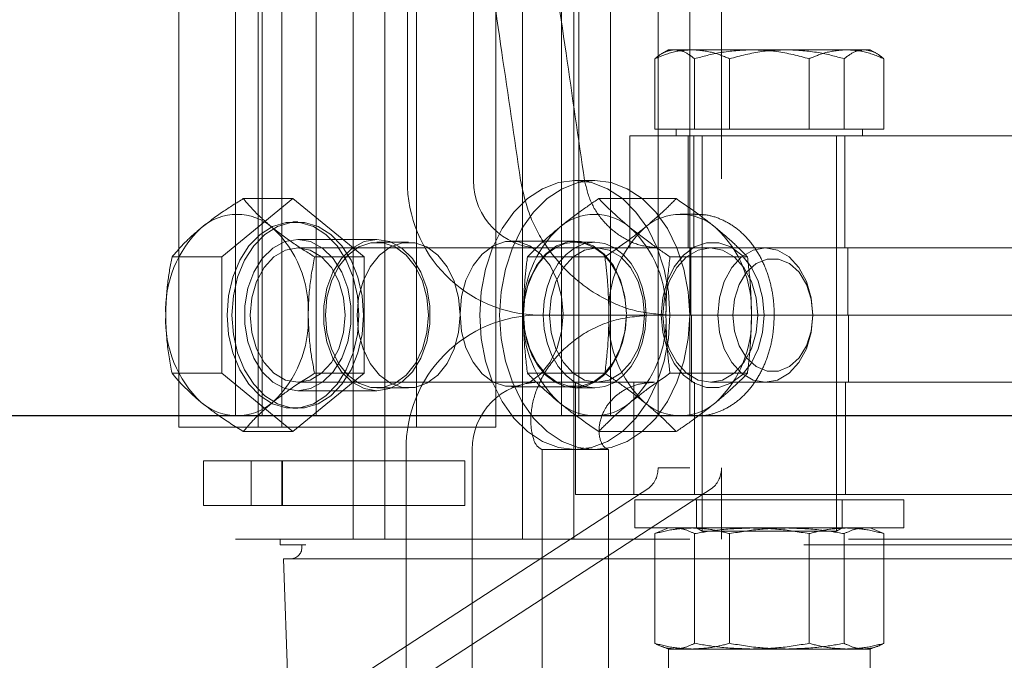
# Model space of a CAD drawing. Units: millimetres. Extents: x 350 to 41230, y 350 to 58459.
# Drawn here: x 12413 to 12501, y 32474 to 32531 of the extents above; entities that cross this region are included whole.
import ezdxf

# ---------------------------------------------------------------- set-up
doc = ezdxf.new("R2010")
doc.units = ezdxf.units.MM
doc.header["$LTSCALE"] = 70
doc.linetypes.add('HIDDEN', pattern=[1.905, 1.27, -0.635])
doc.linetypes.add('PHANTOM', pattern=[12.7, 6.35, -1.27, 1.27, -1.27, 1.27, -1.27])
doc.layers.add('ETC-COTATION', color=5, linetype='Continuous')
doc.layers.add('ETC-FANTOME', color=96, linetype='PHANTOM')
doc.dimstyles.new('SLDDIMSTYLE3', dxfattribs={"dimtxt": 0.18, "dimasz": 231.14, "dimexe": 0, "dimexo": 0.0625, "dimgap": 0, "dimtad": 0, "dimtih": 1, "dimtoh": 1, "dimdec": 0, "dimrnd": 1e-09, "dimzin": 0, "dimdsep": 46, "dimtxsty": 'Standard', "dimsah": 1, "dimcen": 0.09, "dimadec": 0, "dimazin": 0, "dimtfac": 231.14, "dimtdec": 0, "dimtofl": 0, "dimtmove": 0, "dimatfit": 3, "dimfxl": 1, "dimfrac": 2, "dimtolj": 1, "dimtzin": 0, "dimarcsym": 0})

msp = doc.modelspace()

# ---------------------------------------------------------------- linework, layer by layer
at = {"layer": 'ETC-FANTOME', "linetype": 'HIDDEN', "lineweight": 18}
for p, q in [((12475.662, 32605.736), (12475.662, 32491.055)), ((12432.268, 32584.673), (12432.268, 32484.673)), ((12434.66, 32584.673), (12434.66, 32484.673)), ((12439.489, 32584.673), (12439.489, 32484.673)), ((12457.89, 32484.673), (12457.89, 32584.673)), ((12461.376, 32584.673), (12461.376, 32484.673)), ((12462.496, 32484.673), (12462.496, 32584.673)), ((12462.934, 32584.673), (12462.934, 32484.673)), ((12465.762, 32584.673), (12465.762, 32484.673)), ((12470.005, 32584.673), (12470.005, 32491.055)), ((12472.834, 32584.673), (12472.834, 32491.055)), ((12447.625, 32582.785), (12447.625, 32516.673)), ((12453.534, 32582.785), (12453.534, 32516.673)), ((12427.225, 32494.673), (12427.225, 32574.673)), ((12434.296, 32494.673), (12434.296, 32574.673)), ((12436.418, 32494.673), (12436.418, 32574.673)), ((12448.438, 32574.673), (12448.438, 32494.673)), ((12455.509, 32574.673), (12455.509, 32494.673)), ((12442.782, 32532.673), (12442.782, 32484.673)), ((12445.61, 32532.673), (12445.61, 32484.673)), ((12470.947, 32528.353), (12470.361, 32528.015)), ((12470.947, 32528.353), (12473.053, 32528.353)), ((12473.053, 32528.353), (12481.51, 32528.353)), ((12481.51, 32528.353), (12488.405, 32528.353)), ((12488.405, 32528.353), (12488.947, 32528.353)), ((12489.533, 32528.015), (12488.947, 32528.353)), ((12469.713, 32527.55), (12469.713, 32521.273)), ((12473.267, 32527.55), (12473.267, 32521.273)), ((12476.393, 32527.55), (12476.393, 32521.273)), ((12483.502, 32527.55), (12483.502, 32521.273)), ((12486.627, 32527.55), (12486.627, 32521.273)), ((12490.182, 32527.55), (12490.182, 32521.273)), ((12469.713, 32521.273), (12476.393, 32521.273)), ((12471.632, 32521.273), (12471.632, 32520.673)), ((12476.393, 32521.273), (12486.627, 32521.273)), ((12486.627, 32521.273), (12490.182, 32521.273)), ((12488.262, 32520.673), (12488.262, 32521.273)), ((12467.494, 32510.673), (12467.494, 32520.673)), ((12467.494, 32520.673), (12472.704, 32520.673)), ((12472.704, 32510.673), (12472.704, 32520.673)), ((12472.704, 32520.673), (12551.489, 32520.673)), ((12473.197, 32520.673), (12473.197, 32510.673)), ((12473.947, 32520.673), (12473.947, 32485.385)), ((12485.947, 32485.385), (12485.947, 32520.673)), ((12486.697, 32510.673), (12486.697, 32520.673)), ((12464.348, 32516.673), (12462.581, 32516.673)), ((12431.044, 32509.87), (12437.407, 32515.066)), ((12432.97, 32515.066), (12437.407, 32515.066)), ((12437.407, 32515.066), (12443.771, 32509.87)), ((12464.707, 32515.066), (12471.627, 32515.066)), ((12473.409, 32513.673), (12471.985, 32513.673)), ((12437.832, 32512.988), (12437.407, 32512.988)), ((12437.832, 32511.423), (12444.903, 32511.423)), ((12447.731, 32511.173), (12444.903, 32511.173)), ((12462.581, 32511.273), (12456.924, 32511.273)), ((12462.581, 32511.173), (12464.348, 32511.173)), ((12426.606, 32509.87), (12431.044, 32509.87)), ((12431.044, 32499.477), (12431.044, 32509.87)), ((12464.552, 32510.673), (12437.832, 32510.673)), ((12439.334, 32509.87), (12443.771, 32509.87)), ((12443.771, 32509.87), (12443.771, 32499.477)), ((12458.343, 32509.87), (12465.263, 32509.87)), ((12459.442, 32510.673), (12470.063, 32510.673)), ((12470.063, 32510.673), (12474.68, 32510.673)), ((12471.071, 32509.87), (12477.991, 32509.87)), ((12472.947, 32510.673), (12472.947, 32504.673)), ((12479.588, 32510.673), (12474.68, 32510.673)), ((12479.588, 32510.673), (12564.604, 32510.673)), ((12486.947, 32504.673), (12486.947, 32510.673)), ((12459.325, 32504.673), (12459.442, 32504.673)), ((12459.325, 32504.673), (12459.442, 32504.673)), ((12459.442, 32504.673), (12469.397, 32504.673)), ((12459.442, 32504.673), (12469.397, 32504.673)), ((12470.937, 32504.673), (12469.397, 32504.673)), ((12470.937, 32504.673), (12565.479, 32504.673)), ((12473.004, 32504.673), (12473.004, 32498.673)), ((12487.004, 32498.673), (12487.004, 32504.673)), ((12426.606, 32499.477), (12431.044, 32499.477)), ((12437.407, 32494.281), (12431.044, 32499.477)), ((12443.771, 32499.477), (12437.407, 32494.281)), ((12439.334, 32499.477), (12443.771, 32499.477)), ((12458.343, 32499.477), (12465.263, 32499.477)), ((12471.071, 32499.477), (12477.991, 32499.477)), ((12437.832, 32498.673), (12464.552, 32498.673)), ((12459.325, 32498.673), (12469.676, 32498.673)), ((12462.627, 32488.673), (12462.627, 32498.673)), ((12467.837, 32488.673), (12467.837, 32498.673)), ((12564.218, 32498.673), (12469.676, 32498.673)), ((12473.254, 32498.673), (12473.254, 32488.673)), ((12474.68, 32498.673), (12479.588, 32498.673)), ((12486.754, 32488.673), (12486.754, 32498.673)), ((12437.832, 32497.923), (12444.903, 32497.923)), ((12444.903, 32498.173), (12447.731, 32498.173)), ((12456.924, 32498.273), (12462.581, 32498.273)), ((12462.581, 32498.173), (12464.348, 32498.173)), ((12437.407, 32496.358), (12437.832, 32496.358)), ((12434.296, 32494.673), (12427.225, 32494.673)), ((12432.97, 32494.281), (12437.407, 32494.281)), ((12436.418, 32494.673), (12434.296, 32494.673)), ((12436.418, 32494.673), (12455.509, 32494.673)), ((12464.707, 32494.281), (12471.627, 32494.281)), ((12447.508, 32492.673), (12447.508, 32466.263)), ((12453.417, 32466.263), (12453.417, 32492.673)), ((12459.663, 32492.673), (12459.663, 32436.673)), ((12462.581, 32492.673), (12459.663, 32492.673)), ((12464.348, 32492.673), (12462.581, 32492.673)), ((12465.572, 32492.673), (12464.348, 32492.673)), ((12465.572, 32436.673), (12465.572, 32492.673)), ((12429.406, 32487.673), (12429.406, 32491.673)), ((12429.418, 32491.673), (12429.406, 32491.673)), ((12429.418, 32491.673), (12430.882, 32491.673)), ((12433.661, 32491.673), (12430.882, 32491.673)), ((12433.661, 32491.673), (12433.661, 32487.673)), ((12436.418, 32491.673), (12433.661, 32491.673)), ((12436.418, 32487.673), (12436.418, 32491.673)), ((12436.418, 32491.673), (12452.753, 32491.673)), ((12436.476, 32491.673), (12436.476, 32487.673)), ((12452.753, 32491.673), (12452.753, 32487.673)), ((12470.005, 32491.055), (12472.834, 32491.055)), ((12475.662, 32491.055), (12475.662, 32484.673)), ((12469.182, 32489.238), (12361.348, 32419.078)), ((12474.839, 32489.238), (12367.005, 32419.078)), ((12462.627, 32488.673), (12467.837, 32488.673)), ((12467.837, 32488.673), (12556.469, 32488.673)), ((12468.13, 32488.173), (12467.947, 32488.173)), ((12467.947, 32488.173), (12467.947, 32485.673)), ((12468.13, 32488.173), (12491.947, 32488.173)), ((12473.447, 32488.173), (12473.447, 32485.673)), ((12486.447, 32485.673), (12486.447, 32488.173)), ((12491.947, 32485.673), (12491.947, 32488.173)), ((12429.418, 32487.673), (12429.406, 32487.673)), ((12430.882, 32487.673), (12429.418, 32487.673)), ((12433.661, 32487.673), (12430.882, 32487.673)), ((12436.418, 32487.673), (12433.661, 32487.673)), ((12436.418, 32487.673), (12452.753, 32487.673)), ((12468.13, 32485.673), (12467.947, 32485.673)), ((12468.13, 32485.673), (12491.947, 32485.673)), ((12470.37, 32485.452), (12469.713, 32485.167)), ((12470.947, 32485.673), (12470.366, 32485.462)), ((12473.447, 32485.673), (12473.947, 32485.385)), ((12480.989, 32485.385), (12473.947, 32485.385)), ((12485.947, 32485.385), (12480.989, 32485.385)), ((12485.947, 32485.385), (12486.447, 32485.673)), ((12489.528, 32485.462), (12488.947, 32485.673)), ((12489.525, 32485.452), (12490.182, 32485.167)), ((12434.66, 32484.673), (12432.268, 32484.673)), ((12436.418, 32484.673), (12434.66, 32484.673)), ((12436.268, 32484.673), (12436.268, 32484.173)), ((12442.782, 32484.673), (12436.418, 32484.673)), ((12445.61, 32484.673), (12442.782, 32484.673)), ((12460.739, 32484.673), (12445.61, 32484.673)), ((12462.496, 32484.673), (12460.739, 32484.673)), ((12462.496, 32484.673), (12462.934, 32484.673)), ((12472.834, 32484.673), (12462.934, 32484.673)), ((12469.713, 32485.167), (12469.713, 32475.38)), ((12709.268, 32484.673), (12472.834, 32484.673)), ((12473.267, 32485.167), (12473.267, 32475.38)), ((12476.393, 32485.167), (12476.393, 32475.38)), ((12483.502, 32485.167), (12483.502, 32475.38)), ((12486.627, 32485.167), (12486.627, 32475.38)), ((12490.182, 32485.167), (12490.182, 32475.38)), ((12705.268, 32484.173), (12436.268, 32484.173)), ((12438.203, 32484.173), (12438.201, 32483.915)), ((12475.874, 32482.923), (12436.568, 32482.923)), ((12436.568, 32482.923), (12438.227, 32435.419)), ((12475.874, 32482.923), (12704.968, 32482.923)), ((12470.366, 32475.085), (12470.947, 32474.873)), ((12473.053, 32474.873), (12470.947, 32474.873)), ((12470.947, 32474.873), (12470.947, 32472.859)), ((12481.51, 32474.873), (12473.053, 32474.873)), ((12488.405, 32474.873), (12481.51, 32474.873)), ((12488.947, 32474.873), (12488.405, 32474.873)), ((12488.947, 32474.873), (12489.528, 32475.085)), ((12488.947, 32472.859), (12488.947, 32474.873))]:
    msp.add_line(p, q, dxfattribs=at)
at = {"layer": 'ETC-FANTOME', "linetype": 'Continuous', "lineweight": 25}
msp.add_line((12565.462, 32495.673), (12343.66, 32495.673), dxfattribs=at)
at = {"layer": 'ETC-FANTOME', "linetype": 'HIDDEN', "lineweight": 18, "flags": 128}
for points in [[(12462.581, 32516.673), (12461.107, 32516.491), (12459.678, 32515.95), (12458.338, 32515.066), (12457.126, 32513.866), (12456.08, 32512.387), (12455.232, 32510.673), (12454.607, 32508.778), (12454.224, 32506.757), (12454.095, 32504.673), (12454.224, 32502.59), (12454.607, 32500.569), (12455.232, 32498.673), (12456.08, 32496.96), (12457.126, 32495.481), (12458.338, 32494.281), (12459.678, 32493.397), (12461.107, 32492.856), (12462.581, 32492.673)], [(12464.348, 32516.673), (12462.875, 32516.491), (12461.446, 32515.95), (12460.106, 32515.066), (12458.894, 32513.866), (12457.848, 32512.387), (12457, 32510.673), (12456.375, 32508.778), (12455.992, 32506.757), (12455.863, 32504.673), (12455.992, 32502.59), (12456.375, 32500.569), (12457, 32498.673), (12457.848, 32496.96), (12458.894, 32495.481), (12460.106, 32494.281), (12461.446, 32493.397), (12462.875, 32492.856), (12464.348, 32492.673)], [(12462.581, 32492.673), (12464.054, 32492.856), (12465.483, 32493.397), (12466.823, 32494.281), (12468.035, 32495.481), (12469.081, 32496.96), (12469.929, 32498.673), (12470.554, 32500.569), (12470.937, 32502.59), (12471.066, 32504.673), (12470.937, 32506.757), (12470.554, 32508.778), (12469.929, 32510.673), (12469.081, 32512.387), (12468.035, 32513.866), (12466.823, 32515.066), (12465.483, 32515.95), (12464.054, 32516.491), (12462.581, 32516.673)], [(12464.348, 32516.673), (12465.822, 32516.491), (12467.25, 32515.95), (12468.591, 32515.066), (12469.803, 32513.866), (12470.848, 32512.387), (12471.697, 32510.673), (12472.322, 32508.778), (12472.705, 32506.757), (12472.834, 32504.673), (12472.705, 32502.59), (12472.322, 32500.569), (12471.697, 32498.673), (12470.848, 32496.96), (12469.803, 32495.481), (12468.591, 32494.281), (12467.25, 32493.397), (12465.822, 32492.856), (12464.348, 32492.673)], [(12431.528, 32504.673), (12431.656, 32506.402), (12432.036, 32508.055), (12432.651, 32509.561), (12433.473, 32510.853), (12434.468, 32511.874), (12435.591, 32512.581), (12436.793, 32512.943), (12438.022, 32512.943), (12439.224, 32512.581), (12440.347, 32511.874), (12441.342, 32510.853), (12442.164, 32509.561), (12442.779, 32508.055), (12443.159, 32506.402), (12443.287, 32504.673)], [(12431.952, 32504.673), (12432.081, 32506.402), (12432.46, 32508.055), (12433.075, 32509.561), (12433.898, 32510.853), (12434.892, 32511.874), (12436.015, 32512.581), (12437.217, 32512.943), (12438.446, 32512.943), (12439.649, 32512.581), (12440.772, 32511.874), (12441.766, 32510.853), (12442.588, 32509.561), (12443.203, 32508.055), (12443.583, 32506.402), (12443.711, 32504.673)], [(12437.832, 32497.923), (12436.69, 32498.119), (12435.614, 32498.697), (12434.667, 32499.621), (12433.904, 32500.839), (12433.369, 32502.28), (12433.094, 32503.86), (12433.094, 32505.487), (12433.369, 32507.067), (12433.904, 32508.508), (12434.667, 32509.726), (12435.614, 32510.65), (12436.69, 32511.227), (12437.832, 32511.423)], [(12437.832, 32511.423), (12438.974, 32511.227), (12440.05, 32510.65), (12440.997, 32509.726), (12441.76, 32508.508), (12442.295, 32507.067), (12442.57, 32505.487), (12442.57, 32503.86), (12442.295, 32502.28), (12441.76, 32500.839), (12440.997, 32499.621), (12440.05, 32498.697), (12438.974, 32498.119), (12437.832, 32497.923)], [(12444.903, 32497.923), (12443.761, 32498.119), (12442.685, 32498.697), (12441.738, 32499.621), (12440.975, 32500.839), (12440.44, 32502.28), (12440.165, 32503.86), (12440.165, 32505.487), (12440.44, 32507.067), (12440.975, 32508.508), (12441.738, 32509.726), (12442.685, 32510.65), (12443.761, 32511.227), (12444.903, 32511.423)], [(12449.499, 32504.673), (12449.365, 32506.229), (12448.973, 32507.694), (12448.343, 32508.984), (12447.514, 32510.023), (12446.533, 32510.751), (12445.457, 32511.126), (12444.349, 32511.126), (12443.273, 32510.751), (12442.292, 32510.023), (12441.463, 32508.984), (12440.833, 32507.694), (12440.44, 32506.229), (12440.307, 32504.673)], [(12452.327, 32504.673), (12452.194, 32506.229), (12451.801, 32507.694), (12451.172, 32508.984), (12450.342, 32510.023), (12449.361, 32510.751), (12448.285, 32511.126), (12447.177, 32511.126), (12446.101, 32510.751), (12445.12, 32510.023), (12444.291, 32508.984), (12443.662, 32507.694), (12443.269, 32506.229), (12443.135, 32504.673)], [(12444.903, 32511.423), (12446.045, 32511.227), (12447.121, 32510.65), (12448.068, 32509.726), (12448.831, 32508.508), (12449.366, 32507.067), (12449.641, 32505.487), (12449.641, 32503.86), (12449.366, 32502.28), (12448.831, 32500.839), (12448.068, 32499.621), (12447.121, 32498.697), (12446.045, 32498.119), (12444.903, 32497.923)], [(12461.52, 32504.773), (12461.386, 32506.329), (12460.993, 32507.794), (12460.364, 32509.084), (12459.535, 32510.123), (12458.553, 32510.851), (12457.478, 32511.226), (12456.37, 32511.226), (12455.294, 32510.851), (12454.313, 32510.123), (12453.483, 32509.084), (12452.854, 32507.794), (12452.461, 32506.329), (12452.327, 32504.773)], [(12467.177, 32504.773), (12467.043, 32506.329), (12466.65, 32507.794), (12466.021, 32509.084), (12465.191, 32510.123), (12464.21, 32510.851), (12463.135, 32511.226), (12462.026, 32511.226), (12460.951, 32510.851), (12459.97, 32510.123), (12459.14, 32509.084), (12458.511, 32507.794), (12458.118, 32506.329), (12457.984, 32504.773)], [(12462.581, 32511.173), (12461.692, 32511.051), (12460.838, 32510.688), (12460.049, 32510.099), (12459.356, 32509.305), (12458.784, 32508.336), (12458.355, 32507.23), (12458.085, 32506.027), (12457.985, 32504.773)], [(12464.348, 32511.173), (12463.452, 32511.048), (12462.589, 32510.679), (12461.795, 32510.078), (12461.098, 32509.27), (12460.527, 32508.285), (12460.102, 32507.161), (12459.84, 32505.941), (12459.752, 32504.673)], [(12462.581, 32511.173), (12463.469, 32511.051), (12464.323, 32510.688), (12465.112, 32510.099), (12465.805, 32509.305), (12466.377, 32508.336), (12466.806, 32507.23), (12467.076, 32506.027), (12467.176, 32504.773)], [(12464.348, 32511.173), (12465.245, 32511.048), (12466.107, 32510.679), (12466.902, 32510.078), (12467.598, 32509.27), (12468.17, 32508.285), (12468.595, 32507.161), (12468.856, 32505.941), (12468.944, 32504.673)], [(12470.288, 32504.673), (12470.422, 32506.229), (12470.814, 32507.694), (12471.444, 32508.984), (12472.273, 32510.023), (12473.254, 32510.751), (12474.33, 32511.126), (12475.438, 32511.126), (12476.514, 32510.751), (12477.495, 32510.023), (12478.324, 32508.984), (12478.954, 32507.694), (12479.347, 32506.229), (12479.48, 32504.673)], [(12442.074, 32504.673), (12441.93, 32506.226), (12441.506, 32507.673), (12440.832, 32508.916), (12439.953, 32509.87), (12438.93, 32510.469), (12437.832, 32510.673), (12436.734, 32510.469), (12435.71, 32509.87), (12434.832, 32508.916), (12434.158, 32507.673), (12433.734, 32506.226), (12433.589, 32504.673)], [(12468.795, 32504.673), (12468.65, 32506.226), (12468.227, 32507.673), (12467.552, 32508.916), (12466.674, 32509.87), (12465.65, 32510.469), (12464.552, 32510.673), (12463.454, 32510.469), (12462.431, 32509.87), (12461.552, 32508.916), (12460.878, 32507.673), (12460.454, 32506.226), (12460.31, 32504.673)], [(12478.923, 32504.673), (12478.778, 32506.226), (12478.354, 32507.673), (12477.68, 32508.916), (12476.801, 32509.87), (12475.778, 32510.469), (12474.68, 32510.673), (12473.582, 32510.469), (12472.559, 32509.87), (12471.68, 32508.916), (12471.006, 32507.673), (12470.582, 32506.226), (12470.437, 32504.673)], [(12475.346, 32504.673), (12475.49, 32506.226), (12475.914, 32507.673), (12476.588, 32508.916), (12477.467, 32509.87), (12478.49, 32510.469), (12479.588, 32510.673), (12480.686, 32510.469), (12481.71, 32509.87), (12482.588, 32508.916), (12483.263, 32507.673), (12483.686, 32506.226), (12483.831, 32504.673)], [(12476.685, 32504.673), (12476.83, 32506.097), (12477.252, 32507.405), (12477.918, 32508.492), (12478.774, 32509.27), (12479.75, 32509.675), (12480.767, 32509.675), (12481.742, 32509.27), (12482.598, 32508.492), (12483.264, 32507.405), (12483.686, 32506.097), (12483.831, 32504.673)], [(12431.528, 32504.673), (12431.656, 32502.945), (12432.036, 32501.291), (12432.651, 32499.786), (12433.473, 32498.494), (12434.468, 32497.472), (12435.591, 32496.765), (12436.793, 32496.404), (12438.022, 32496.404), (12439.224, 32496.765), (12440.347, 32497.472), (12441.342, 32498.494), (12442.164, 32499.786), (12442.779, 32501.291), (12443.159, 32502.945), (12443.287, 32504.673)], [(12443.711, 32504.673), (12443.583, 32502.945), (12443.203, 32501.291), (12442.588, 32499.786), (12441.766, 32498.494), (12440.772, 32497.472), (12439.649, 32496.765), (12438.446, 32496.404), (12437.217, 32496.404), (12436.015, 32496.765), (12434.892, 32497.472), (12433.898, 32498.494), (12433.075, 32499.786), (12432.46, 32501.291), (12432.081, 32502.945), (12431.952, 32504.673)], [(12433.589, 32504.673), (12433.734, 32503.12), (12434.158, 32501.673), (12434.832, 32500.431), (12435.71, 32499.477), (12436.734, 32498.878), (12437.832, 32498.673), (12438.93, 32498.878), (12439.953, 32499.477), (12440.832, 32500.431), (12441.506, 32501.673), (12441.93, 32503.12), (12442.074, 32504.673)], [(12440.307, 32504.673), (12440.44, 32503.118), (12440.833, 32501.653), (12441.463, 32500.363), (12442.292, 32499.324), (12443.273, 32498.596), (12444.349, 32498.221), (12445.457, 32498.221), (12446.533, 32498.596), (12447.514, 32499.324), (12448.343, 32500.363), (12448.973, 32501.653), (12449.365, 32503.118), (12449.499, 32504.673)], [(12443.135, 32504.673), (12443.269, 32503.118), (12443.662, 32501.653), (12444.291, 32500.363), (12445.12, 32499.324), (12446.101, 32498.596), (12447.177, 32498.221), (12448.285, 32498.221), (12449.361, 32498.596), (12450.342, 32499.324), (12451.172, 32500.363), (12451.801, 32501.653), (12452.194, 32503.118), (12452.327, 32504.673)], [(12452.327, 32504.773), (12452.461, 32503.218), (12452.854, 32501.753), (12453.483, 32500.463), (12454.313, 32499.424), (12455.294, 32498.696), (12456.37, 32498.321), (12457.478, 32498.321), (12458.553, 32498.696), (12459.535, 32499.424), (12460.364, 32500.463), (12460.993, 32501.753), (12461.386, 32503.218), (12461.52, 32504.773)], [(12457.984, 32504.723), (12458.067, 32503.448), (12458.324, 32502.221), (12458.747, 32501.088), (12459.318, 32500.095), (12460.016, 32499.279), (12460.813, 32498.673), (12461.679, 32498.299), (12462.581, 32498.173)], [(12457.984, 32504.723), (12458.125, 32503.177), (12458.522, 32501.722), (12459.153, 32500.443), (12459.981, 32499.413), (12460.958, 32498.692), (12462.029, 32498.32), (12463.132, 32498.32), (12464.203, 32498.692), (12465.18, 32499.413), (12466.008, 32500.443), (12466.639, 32501.722), (12467.036, 32503.177), (12467.177, 32504.723)], [(12459.752, 32504.673), (12459.84, 32503.405), (12460.102, 32502.186), (12460.527, 32501.062), (12461.098, 32500.077), (12461.795, 32499.269), (12462.589, 32498.668), (12463.452, 32498.298), (12464.348, 32498.173)], [(12460.31, 32504.673), (12460.454, 32503.12), (12460.878, 32501.673), (12461.552, 32500.431), (12462.431, 32499.477), (12463.454, 32498.878), (12464.552, 32498.673), (12465.65, 32498.878), (12466.674, 32499.477), (12467.552, 32500.431), (12468.227, 32501.673), (12468.65, 32503.12), (12468.795, 32504.673)], [(12462.581, 32498.173), (12463.482, 32498.299), (12464.348, 32498.673), (12465.145, 32499.279), (12465.843, 32500.095), (12466.414, 32501.088), (12466.837, 32502.221), (12467.094, 32503.448), (12467.177, 32504.723)], [(12468.944, 32504.673), (12468.856, 32503.405), (12468.595, 32502.186), (12468.17, 32501.062), (12467.598, 32500.077), (12466.902, 32499.269), (12466.107, 32498.668), (12465.245, 32498.298), (12464.348, 32498.173)], [(12470.288, 32504.673), (12470.422, 32503.118), (12470.814, 32501.653), (12471.444, 32500.363), (12472.273, 32499.324), (12473.254, 32498.596), (12474.33, 32498.221), (12475.438, 32498.221), (12476.514, 32498.596), (12477.495, 32499.324), (12478.324, 32500.363), (12478.954, 32501.653), (12479.347, 32503.118), (12479.48, 32504.673)], [(12470.437, 32504.673), (12470.582, 32503.12), (12471.006, 32501.673), (12471.68, 32500.431), (12472.559, 32499.477), (12473.582, 32498.878), (12474.68, 32498.673), (12475.778, 32498.878), (12476.801, 32499.477), (12477.68, 32500.431), (12478.354, 32501.673), (12478.778, 32503.12), (12478.923, 32504.673)], [(12475.346, 32504.673), (12475.49, 32503.12), (12475.914, 32501.673), (12476.588, 32500.431), (12477.467, 32499.477), (12478.49, 32498.878), (12479.588, 32498.673), (12480.686, 32498.878), (12481.71, 32499.477), (12482.588, 32500.431), (12483.263, 32501.673), (12483.686, 32503.12), (12483.831, 32504.673)], [(12476.685, 32504.673), (12476.83, 32503.25), (12477.252, 32501.942), (12477.918, 32500.855), (12478.774, 32500.077), (12479.75, 32499.672), (12480.767, 32499.672), (12481.742, 32500.077), (12482.598, 32500.855), (12483.264, 32501.942), (12483.686, 32503.25), (12483.831, 32504.673)]]:
    msp.add_lwpolyline(points, dxfattribs=at)
at = {"layer": 'ETC-FANTOME', "linetype": 'Continuous', "lineweight": 25}
for radius, start, end in [(8715.125, 172.5390425, 263.8920049), (8589.689, 200.8757063, 263.8030549), (8339.689, 201.5321944, 263.6159166)]:
    msp.add_arc((19220.973, 36255.039), radius, start, end, dxfattribs=at)
at = {"layer": 'ETC-FANTOME', "linetype": 'HIDDEN', "lineweight": 18}
for centre, radius, start, end in [((12459.538, 32516.587), 11.914, 179.58282, 269.54042), ((12459.488, 32516.628), 5.955, 179.56481, 269.55809), ((12432.401, 32508.821), 4.84, 48.89385, 131.10615), ((12464.348, 32508.821), 4.84, 48.89385, 131.10615), ((12471.985, 32508.821), 4.84, 48.89385, 131.10615), ((12436.134, 32505.098), 10.106, 133.17695, 182.40775), ((12428.668, 32505.098), 10.106, 357.59225, 46.82305), ((12468.081, 32505.098), 10.106, 133.17695, 182.40775), ((12475.718, 32505.098), 10.106, 133.17695, 182.40775), ((12460.615, 32505.098), 10.106, 357.59225, 46.82305), ((12468.252, 32505.098), 10.106, 357.59225, 46.82305), ((12436.134, 32504.249), 10.106, 177.59226, 226.82305), ((12428.668, 32504.249), 10.106, 313.17695, 2.40775), ((12459.414, 32492.768), 11.906, 90.42388, 180.45321), ((12468.081, 32504.249), 10.106, 177.59225, 226.82305), ((12475.718, 32504.249), 10.106, 177.59226, 226.82305), ((12460.615, 32504.249), 10.106, 313.17695, 2.40775), ((12468.252, 32504.249), 10.106, 313.17695, 2.40775), ((12459.371, 32492.719), 5.955, 90.4419, 180.43519), ((12432.401, 32500.526), 4.84, 228.89385, 311.10615), ((12464.348, 32500.526), 4.84, 228.89385, 311.10615), ((12471.985, 32500.526), 4.84, 228.89385, 311.10615), ((12467.847, 32490.937), 2.161, 308.14083, 3.11468), ((12473.504, 32490.937), 2.161, 308.14083, 3.11468), ((12437.201, 32483.923), 1, 270, 359.5)]:
    msp.add_arc(centre, radius, start, end, dxfattribs=at)
for points, knots in [([(12457.732, 32516.673), (12457.173, 32520.484), (12456.03, 32528.28), (12454.278, 32540.252), (12452.327, 32553.59), (12450.161, 32568.415), (12448.606, 32579.069), (12447.807, 32584.545)], [0, 0, 0, 0, 0.16861, 0.3449318, 0.5294637, 0.758194, 1, 1, 1, 1]), ([(12463.45, 32516.673), (12462.896, 32520.462), (12461.764, 32528.213), (12460.028, 32540.113), (12458.095, 32553.364), (12455.95, 32568.087), (12454.41, 32578.665), (12453.619, 32584.1)], [0, 0, 0, 0, 0.168726, 0.345119, 0.52967, 0.758344, 1, 1, 1, 1]), ([(12469.713, 32527.55), (12470.339, 32527.805), (12471.436, 32528.252), (12472.567, 32528.323), (12473.053, 32528.353)], [0, 0, 0, 0, 0.570916, 1, 1, 1, 1]), ([(12471.49, 32528.353), (12471.161, 32528.304), (12470.558, 32528.213), (12469.976, 32527.756), (12469.713, 32527.55)], [0, 0, 0, 0, 0.547171, 1, 1, 1, 1]), ([(12473.267, 32527.55), (12472.934, 32527.805), (12472.351, 32528.252), (12471.748, 32528.323), (12471.49, 32528.353)], [0, 0, 0, 0, 0.570916, 1, 1, 1, 1]), ([(12473.053, 32528.353), (12473.672, 32528.304), (12474.804, 32528.213), (12475.898, 32527.756), (12476.393, 32527.55)], [0, 0, 0, 0, 0.547171, 1, 1, 1, 1]), ([(12478.384, 32528.353), (12477.436, 32528.304), (12475.702, 32528.213), (12474.026, 32527.756), (12473.267, 32527.55)], [0, 0, 0, 0, 0.547198, 1, 1, 1, 1]), ([(12476.393, 32527.55), (12477.352, 32527.805), (12479.032, 32528.252), (12480.766, 32528.323), (12481.51, 32528.353)], [0, 0, 0, 0, 0.570868, 1, 1, 1, 1]), ([(12483.502, 32527.55), (12482.542, 32527.805), (12480.862, 32528.252), (12479.128, 32528.323), (12478.384, 32528.353)], [0, 0, 0, 0, 0.570868, 1, 1, 1, 1]), ([(12481.51, 32528.353), (12482.459, 32528.304), (12484.193, 32528.213), (12485.869, 32527.756), (12486.627, 32527.55)], [0, 0, 0, 0, 0.547198, 1, 1, 1, 1]), ([(12486.842, 32528.353), (12486.222, 32528.304), (12485.091, 32528.213), (12483.997, 32527.756), (12483.502, 32527.55)], [0, 0, 0, 0, 0.547171, 1, 1, 1, 1]), ([(12486.627, 32527.55), (12486.961, 32527.805), (12487.544, 32528.252), (12488.146, 32528.323), (12488.405, 32528.353)], [0, 0, 0, 0, 0.5709164, 1, 1, 1, 1]), ([(12490.182, 32527.55), (12489.556, 32527.805), (12488.459, 32528.252), (12487.327, 32528.323), (12486.842, 32528.353)], [0, 0, 0, 0, 0.570916, 1, 1, 1, 1]), ([(12488.405, 32528.353), (12488.734, 32528.304), (12489.336, 32528.213), (12489.918, 32527.756), (12490.182, 32527.55)], [0, 0, 0, 0, 0.547171, 1, 1, 1, 1]), ([(12470.937, 32504.673), (12469.928, 32504.752), (12467.892, 32504.911), (12464.792, 32506.231), (12462.151, 32508.178), (12460.027, 32510.653), (12458.425, 32513.514), (12457.972, 32515.579), (12457.732, 32516.673)], [0, 0, 0, 0, 0.1479427, 0.2984287, 0.4659737, 0.6194951, 0.7982853, 1, 1, 1, 1]), ([(12463.45, 32516.673), (12463.613, 32515.987), (12463.914, 32514.715), (12465.066, 32513.013), (12466.522, 32511.722), (12468.254, 32510.84), (12469.47, 32510.728), (12470.063, 32510.673)], [0, 0, 0, 0, 0.251961, 0.467151, 0.646127, 0.827408, 1, 1, 1, 1]), ([(12429.219, 32512.468), (12429.844, 32512.949), (12430.986, 32513.83), (12432.351, 32514.68), (12432.97, 32515.066)], [0, 0, 0, 0, 0.547171, 1, 1, 1, 1]), ([(12432.97, 32515.066), (12433.386, 32514.579), (12434.114, 32513.725), (12435.142, 32512.845), (12435.583, 32512.468)], [0, 0, 0, 0, 0.570916, 1, 1, 1, 1]), ([(12461.166, 32512.468), (12461.781, 32512.951), (12462.888, 32513.823), (12464.147, 32514.683), (12464.707, 32515.066)], [0, 0, 0, 0, 0.555058, 1, 1, 1, 1]), ([(12464.707, 32515.066), (12465.188, 32514.58), (12466.042, 32513.72), (12467.078, 32512.848), (12467.53, 32512.468)], [0, 0, 0, 0, 0.563671, 1, 1, 1, 1]), ([(12468.803, 32512.468), (12469.374, 32512.951), (12470.402, 32513.823), (12471.25, 32514.683), (12471.627, 32515.066)], [0, 0, 0, 0, 0.555058, 1, 1, 1, 1]), ([(12471.627, 32515.066), (12472.334, 32514.58), (12473.589, 32513.72), (12474.688, 32512.848), (12475.167, 32512.468)], [0, 0, 0, 0, 0.563671, 1, 1, 1, 1]), ([(12480.384, 32504.673), (12480.377, 32504.986), (12480.356, 32505.866), (12480.128, 32507.299), (12479.632, 32508.898), (12478.897, 32510.36), (12477.944, 32511.622), (12476.801, 32512.631), (12475.516, 32513.314), (12474.345, 32513.66), (12473.624, 32513.64), (12473.366, 32513.633)], [0, 0, 0, 0, 0.068132, 0.191884, 0.316404, 0.441744, 0.567598, 0.692704, 0.815213, 0.933775, 1, 1, 1, 1]), ([(12426.606, 32509.87), (12427.022, 32510.357), (12427.75, 32511.21), (12428.778, 32512.09), (12429.219, 32512.468)], [0, 0, 0, 0, 0.570916, 1, 1, 1, 1]), ([(12435.583, 32512.468), (12436.208, 32511.986), (12437.35, 32511.106), (12438.715, 32510.255), (12439.334, 32509.87)], [0, 0, 0, 0, 0.547171, 1, 1, 1, 1]), ([(12458.343, 32509.87), (12458.824, 32510.355), (12459.678, 32511.215), (12460.714, 32512.087), (12461.166, 32512.468)], [0, 0, 0, 0, 0.5636714, 1, 1, 1, 1]), ([(12465.263, 32509.87), (12465.97, 32510.355), (12467.225, 32511.215), (12468.324, 32512.087), (12468.803, 32512.468)], [0, 0, 0, 0, 0.563671, 1, 1, 1, 1]), ([(12467.53, 32512.468), (12468.145, 32511.984), (12469.252, 32511.112), (12470.511, 32510.252), (12471.071, 32509.87)], [0, 0, 0, 0, 0.555058, 1, 1, 1, 1]), ([(12475.167, 32512.468), (12475.738, 32511.984), (12476.766, 32511.112), (12477.614, 32510.252), (12477.991, 32509.87)], [0, 0, 0, 0, 0.555058, 1, 1, 1, 1]), ([(12426.037, 32504.673), (12426.072, 32505.637), (12426.136, 32507.398), (12426.459, 32509.099), (12426.606, 32509.87)], [0, 0, 0, 0, 0.547198, 1, 1, 1, 1]), ([(12439.334, 32509.87), (12439.153, 32508.895), (12438.837, 32507.189), (12438.787, 32505.429), (12438.765, 32504.673)], [0, 0, 0, 0, 0.5708676, 1, 1, 1, 1]), ([(12457.984, 32504.673), (12458.006, 32505.641), (12458.046, 32507.385), (12458.251, 32509.104), (12458.343, 32509.87)], [0, 0, 0, 0, 0.555076, 1, 1, 1, 1]), ([(12465.621, 32504.673), (12465.599, 32505.641), (12465.56, 32507.385), (12465.354, 32509.104), (12465.263, 32509.87)], [0, 0, 0, 0, 0.555076, 1, 1, 1, 1]), ([(12471.071, 32509.87), (12470.958, 32508.899), (12470.757, 32507.178), (12470.726, 32505.434), (12470.712, 32504.673)], [0, 0, 0, 0, 0.5636667, 1, 1, 1, 1]), ([(12477.991, 32509.87), (12478.104, 32508.899), (12478.304, 32507.178), (12478.335, 32505.434), (12478.349, 32504.673)], [0, 0, 0, 0, 0.563667, 1, 1, 1, 1]), ([(12426.606, 32499.477), (12426.425, 32500.451), (12426.109, 32502.157), (12426.059, 32503.918), (12426.037, 32504.673)], [0, 0, 0, 0, 0.570868, 1, 1, 1, 1]), ([(12438.765, 32504.673), (12438.8, 32503.71), (12438.864, 32501.949), (12439.187, 32500.248), (12439.334, 32499.477)], [0, 0, 0, 0, 0.547198, 1, 1, 1, 1]), ([(12458.343, 32499.477), (12458.23, 32500.448), (12458.029, 32502.169), (12457.998, 32503.913), (12457.984, 32504.673)], [0, 0, 0, 0, 0.563667, 1, 1, 1, 1]), ([(12459.663, 32492.673), (12459.462, 32492.769), (12459.063, 32492.958), (12458.62, 32494.396), (12458.634, 32496.387), (12459.316, 32498.673), (12460.774, 32500.959), (12463.052, 32502.95), (12466.028, 32504.388), (12468.265, 32504.578), (12469.397, 32504.673)], [0, 0, 0, 0, 0.134855, 0.266344, 0.387715, 0.5, 0.612286, 0.733656, 0.865146, 1, 1, 1, 1]), ([(12465.263, 32499.477), (12465.376, 32500.448), (12465.576, 32502.169), (12465.607, 32503.913), (12465.621, 32504.673)], [0, 0, 0, 0, 0.5636667, 1, 1, 1, 1]), ([(12470.712, 32504.673), (12470.734, 32503.706), (12470.774, 32501.962), (12470.979, 32500.242), (12471.071, 32499.477)], [0, 0, 0, 0, 0.555076, 1, 1, 1, 1]), ([(12473.366, 32495.714), (12473.585, 32495.704), (12474.243, 32495.674), (12475.322, 32495.967), (12476.534, 32496.548), (12477.628, 32497.413), (12478.581, 32498.52), (12479.365, 32499.85), (12479.944, 32501.36), (12480.315, 32502.988), (12480.361, 32504.113), (12480.384, 32504.673)], [0, 0, 0, 0, 0.056027, 0.168916, 0.281465, 0.395752, 0.512968, 0.633066, 0.75511, 0.878062, 1, 1, 1, 1]), ([(12478.349, 32504.673), (12478.327, 32503.706), (12478.287, 32501.962), (12478.082, 32500.242), (12477.991, 32499.477)], [0, 0, 0, 0, 0.555076, 1, 1, 1, 1]), ([(12429.219, 32496.879), (12428.664, 32497.361), (12427.65, 32498.241), (12426.931, 32499.092), (12426.606, 32499.477)], [0, 0, 0, 0, 0.547171, 1, 1, 1, 1]), ([(12439.334, 32499.477), (12438.557, 32498.99), (12437.196, 32498.137), (12436.067, 32497.257), (12435.583, 32496.879)], [0, 0, 0, 0, 0.570916, 1, 1, 1, 1]), ([(12461.166, 32496.879), (12460.596, 32497.363), (12459.567, 32498.235), (12458.72, 32499.095), (12458.343, 32499.477)], [0, 0, 0, 0, 0.5550579, 1, 1, 1, 1]), ([(12468.803, 32496.879), (12468.188, 32497.363), (12467.081, 32498.235), (12465.823, 32499.095), (12465.263, 32499.477)], [0, 0, 0, 0, 0.555058, 1, 1, 1, 1]), ([(12471.071, 32499.477), (12470.363, 32498.992), (12469.109, 32498.131), (12468.01, 32497.259), (12467.53, 32496.879)], [0, 0, 0, 0, 0.563671, 1, 1, 1, 1]), ([(12477.991, 32499.477), (12477.509, 32498.992), (12476.656, 32498.131), (12475.619, 32497.259), (12475.167, 32496.879)], [0, 0, 0, 0, 0.563671, 1, 1, 1, 1]), ([(12469.676, 32498.673), (12469.195, 32498.638), (12468.231, 32498.567), (12466.937, 32498.013), (12465.873, 32497.189), (12465.005, 32495.971), (12464.622, 32494.42), (12464.943, 32492.985), (12465.355, 32492.781), (12465.572, 32492.673)], [0, 0, 0, 0, 0.0941936, 0.188809, 0.2858701, 0.390466, 0.5559196, 0.7663047, 1, 1, 1, 1]), ([(12432.97, 32494.281), (12432.193, 32494.768), (12430.832, 32495.621), (12429.703, 32496.501), (12429.219, 32496.879)], [0, 0, 0, 0, 0.570916, 1, 1, 1, 1]), ([(12435.583, 32496.879), (12435.028, 32496.397), (12434.014, 32495.517), (12433.295, 32494.666), (12432.97, 32494.281)], [0, 0, 0, 0, 0.547171, 1, 1, 1, 1]), ([(12464.707, 32494.281), (12463.999, 32494.766), (12462.745, 32495.627), (12461.646, 32496.499), (12461.166, 32496.879)], [0, 0, 0, 0, 0.563671, 1, 1, 1, 1]), ([(12467.53, 32496.879), (12466.96, 32496.395), (12465.931, 32495.523), (12465.084, 32494.664), (12464.707, 32494.281)], [0, 0, 0, 0, 0.555058, 1, 1, 1, 1]), ([(12471.627, 32494.281), (12471.145, 32494.766), (12470.292, 32495.627), (12469.255, 32496.499), (12468.803, 32496.879)], [0, 0, 0, 0, 0.563671, 1, 1, 1, 1]), ([(12475.167, 32496.879), (12474.552, 32496.395), (12473.445, 32495.523), (12472.187, 32494.664), (12471.627, 32494.281)], [0, 0, 0, 0, 0.555058, 1, 1, 1, 1]), ([(12469.713, 32485.167), (12470.337, 32485.326), (12471.443, 32485.61), (12472.564, 32485.654), (12473.053, 32485.673)], [0, 0, 0, 0, 0.563671, 1, 1, 1, 1]), ([(12473.267, 32485.167), (12472.935, 32485.326), (12472.347, 32485.61), (12471.75, 32485.654), (12471.49, 32485.673)], [0, 0, 0, 0, 0.563671, 1, 1, 1, 1]), ([(12473.053, 32485.673), (12473.675, 32485.642), (12474.796, 32485.586), (12475.901, 32485.296), (12476.393, 32485.167)], [0, 0, 0, 0, 0.555058, 1, 1, 1, 1]), ([(12478.384, 32485.673), (12477.431, 32485.642), (12475.714, 32485.586), (12474.021, 32485.296), (12473.267, 32485.167)], [0, 0, 0, 0, 0.555076, 1, 1, 1, 1]), ([(12476.393, 32485.167), (12477.349, 32485.326), (12479.044, 32485.61), (12480.761, 32485.654), (12481.51, 32485.673)], [0, 0, 0, 0, 0.563667, 1, 1, 1, 1]), ([(12483.502, 32485.167), (12482.546, 32485.326), (12480.851, 32485.61), (12479.134, 32485.654), (12478.384, 32485.673)], [0, 0, 0, 0, 0.563667, 1, 1, 1, 1]), ([(12481.51, 32485.673), (12482.463, 32485.642), (12484.18, 32485.586), (12485.874, 32485.296), (12486.627, 32485.167)], [0, 0, 0, 0, 0.555076, 1, 1, 1, 1]), ([(12486.842, 32485.673), (12486.22, 32485.642), (12485.099, 32485.586), (12483.993, 32485.296), (12483.502, 32485.167)], [0, 0, 0, 0, 0.555058, 1, 1, 1, 1]), ([(12486.627, 32485.167), (12486.959, 32485.326), (12487.548, 32485.61), (12488.144, 32485.654), (12488.405, 32485.673)], [0, 0, 0, 0, 0.563671, 1, 1, 1, 1]), ([(12490.182, 32485.167), (12489.558, 32485.326), (12488.451, 32485.61), (12487.331, 32485.654), (12486.842, 32485.673)], [0, 0, 0, 0, 0.563671, 1, 1, 1, 1]), ([(12469.713, 32475.38), (12470.337, 32475.22), (12471.443, 32474.937), (12472.564, 32474.893), (12473.053, 32474.873)], [0, 0, 0, 0, 0.563671, 1, 1, 1, 1]), ([(12471.49, 32474.873), (12471.159, 32474.904), (12470.563, 32474.96), (12469.975, 32475.251), (12469.713, 32475.38)], [0, 0, 0, 0, 0.555058, 1, 1, 1, 1]), ([(12473.267, 32475.38), (12472.935, 32475.22), (12472.347, 32474.937), (12471.75, 32474.893), (12471.49, 32474.873)], [0, 0, 0, 0, 0.5636714, 1, 1, 1, 1]), ([(12473.053, 32474.873), (12473.675, 32474.904), (12474.796, 32474.96), (12475.901, 32475.251), (12476.393, 32475.38)], [0, 0, 0, 0, 0.555058, 1, 1, 1, 1]), ([(12478.384, 32474.873), (12477.431, 32474.904), (12475.714, 32474.96), (12474.021, 32475.251), (12473.267, 32475.38)], [0, 0, 0, 0, 0.555076, 1, 1, 1, 1]), ([(12476.393, 32475.38), (12477.349, 32475.22), (12479.044, 32474.937), (12480.761, 32474.893), (12481.51, 32474.873)], [0, 0, 0, 0, 0.563667, 1, 1, 1, 1]), ([(12483.502, 32475.38), (12482.546, 32475.22), (12480.851, 32474.937), (12479.134, 32474.893), (12478.384, 32474.873)], [0, 0, 0, 0, 0.563667, 1, 1, 1, 1]), ([(12481.51, 32474.873), (12482.463, 32474.904), (12484.18, 32474.96), (12485.874, 32475.251), (12486.627, 32475.38)], [0, 0, 0, 0, 0.555076, 1, 1, 1, 1]), ([(12486.842, 32474.873), (12486.22, 32474.904), (12485.099, 32474.96), (12483.993, 32475.251), (12483.502, 32475.38)], [0, 0, 0, 0, 0.555058, 1, 1, 1, 1]), ([(12486.627, 32475.38), (12486.959, 32475.22), (12487.548, 32474.937), (12488.144, 32474.893), (12488.405, 32474.873)], [0, 0, 0, 0, 0.563671, 1, 1, 1, 1]), ([(12490.182, 32475.38), (12489.558, 32475.22), (12488.451, 32474.937), (12487.331, 32474.893), (12486.842, 32474.873)], [0, 0, 0, 0, 0.563671, 1, 1, 1, 1]), ([(12488.405, 32474.873), (12488.736, 32474.904), (12489.332, 32474.96), (12489.92, 32475.251), (12490.182, 32475.38)], [0, 0, 0, 0, 0.555058, 1, 1, 1, 1])]:
    msp.add_open_spline(points, degree=3, knots=knots, dxfattribs=at)

# ---------------------------------------------------------------- leaders
at = {"layer": 'ETC-COTATION'}
msp.add_leader([(15211.611, 33194.173), (11612.461, 31076.662)], dimstyle='SLDDIMSTYLE3', dxfattribs=at)

doc.saveas('drawing.dxf')
